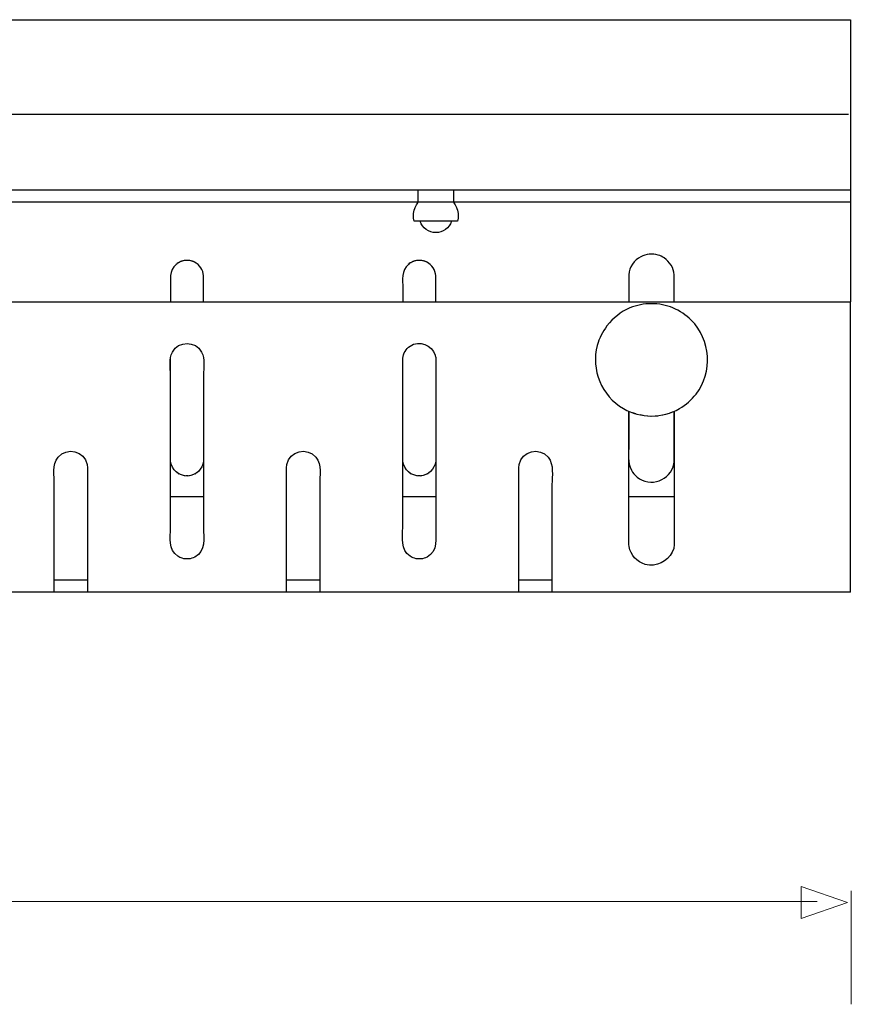
# Model space of a CAD drawing. Units: millimetres. Extents: x -33.8 to 34.4, y -46.3 to 45.4.
# Drawn here: x 11.4 to 34.4, y 12.3 to 39.5 of the extents above; entities that cross this region are included whole.
import ezdxf

# ---------------------------------------------------------------- set-up
doc = ezdxf.new("R2010")
doc.units = ezdxf.units.MM
doc.header["$MEASUREMENT"] = 0
doc.layers.add('Ilustrace', color=7, linetype='Continuous')

msp = doc.modelspace()

# ---------------------------------------------------------------- linework, layer by layer
at = {"layer": 'Ilustrace', "color": 250, "lineweight": 25}
for points in [[(0.4121, 39.5255), (0.4121, 39.5255), (34.3944, 39.5255), (34.3944, 39.5255)], [(34.3944, 39.5255), (34.3944, 39.5255), (34.3944, 31.7345), (34.3944, 31.7345)], [(1.0262, 36.9156), (1.0262, 36.9156), (34.3407, 36.9156), (34.3407, 36.9156)], [(-1.3238, 34.8279), (-1.3238, 34.8279), (34.3944, 34.8279), (34.3944, 34.8279)], [(22.4502, 34.4843), (22.4502, 34.4843), (2.8009, 34.4843), (2.8009, 34.4843)], [(23.4241, 34.4843), (23.4241, 34.4843), (22.4502, 34.4843), (22.4502, 34.4843)], [(34.3944, 34.4843), (34.3944, 34.4843), (23.4241, 34.4843), (23.4241, 34.4843)], [(23.5384, 33.9573), (23.5384, 33.9573), (22.3357, 33.9573), (22.3357, 33.9573)], [(15.7865, 32.7876), (15.7865, 32.7876), (15.7578, 32.7637), (15.7578, 32.7637)], [(15.8109, 32.8043), (15.8109, 32.8043), (15.7911, 32.7906), (15.7911, 32.7906)], [(15.8477, 32.8262), (15.8477, 32.8262), (15.8268, 32.8145), (15.8268, 32.8145)], [(15.8866, 32.8445), (15.8866, 32.8445), (15.8645, 32.8348), (15.8645, 32.8348)], [(15.9269, 32.8591), (15.9269, 32.8591), (15.9039, 32.8514), (15.9039, 32.8514)], [(15.9684, 32.8699), (15.9684, 32.8699), (15.9447, 32.8644), (15.9447, 32.8644)], [(16.0106, 32.8769), (16.0106, 32.8769), (15.9867, 32.8735), (15.9867, 32.8735)], [(16.1005, 32.8783), (16.1005, 32.8783), (16.025, 32.8783), (16.025, 32.8783)], [(16.1388, 32.8735), (16.1388, 32.8735), (16.1147, 32.8769), (16.1147, 32.8769)], [(16.1806, 32.8644), (16.1806, 32.8644), (16.1571, 32.8699), (16.1571, 32.8699)], [(16.2215, 32.8514), (16.2215, 32.8514), (16.1987, 32.8591), (16.1987, 32.8591)], [(16.261, 32.8348), (16.261, 32.8348), (16.2389, 32.8445), (16.2389, 32.8445)], [(16.2987, 32.8145), (16.2987, 32.8145), (16.2778, 32.8261), (16.2778, 32.8261)], [(16.3344, 32.7906), (16.3344, 32.7906), (16.3146, 32.8043), (16.3146, 32.8043)], [(16.3676, 32.7637), (16.3676, 32.7637), (16.339, 32.7876), (16.339, 32.7876)], [(22.2026, 32.7876), (22.2026, 32.7876), (22.1738, 32.7636), (22.1738, 32.7636)], [(22.2269, 32.8041), (22.2269, 32.8041), (22.2072, 32.7906), (22.2072, 32.7906)], [(22.2638, 32.8262), (22.2638, 32.8262), (22.2429, 32.8145), (22.2429, 32.8145)], [(22.3026, 32.8445), (22.3026, 32.8445), (22.2805, 32.8348), (22.2805, 32.8348)], [(22.3429, 32.8591), (22.3429, 32.8591), (22.32, 32.8514), (22.32, 32.8514)], [(22.3844, 32.8699), (22.3844, 32.8699), (22.3608, 32.8644), (22.3608, 32.8644)], [(22.4268, 32.8769), (22.4268, 32.8769), (22.4027, 32.8735), (22.4027, 32.8735)], [(22.5166, 32.8783), (22.5166, 32.8783), (22.4411, 32.8783), (22.4411, 32.8783)], [(22.5548, 32.8735), (22.5548, 32.8735), (22.5308, 32.8769), (22.5308, 32.8769)], [(22.5967, 32.8644), (22.5967, 32.8644), (22.5732, 32.8699), (22.5732, 32.8699)], [(22.6375, 32.8514), (22.6375, 32.8514), (22.6147, 32.8591), (22.6147, 32.8591)], [(22.677, 32.8348), (22.677, 32.8348), (22.655, 32.8445), (22.655, 32.8445)], [(22.7149, 32.8145), (22.7149, 32.8145), (22.6938, 32.8261), (22.6938, 32.8261)], [(22.7505, 32.7906), (22.7505, 32.7906), (22.7307, 32.8041), (22.7307, 32.8041)], [(22.7837, 32.7636), (22.7837, 32.7636), (22.755, 32.7876), (22.755, 32.7876)], [(15.6064, 32.1), (15.6064, 32.1), (15.6064, 31.7345), (15.6064, 31.7345)], [(22.0226, 32.1), (22.0226, 32.1), (22.0226, 31.7345), (22.0226, 31.7345)], [(-3.1207, 31.7345), (-3.1207, 31.7345), (34.3944, 31.7345), (34.3944, 31.7345)], [(34.3944, 23.7144), (34.3944, 23.7144), (34.3944, 31.7345), (34.3944, 31.7345)], [(16.5188, 29.7172), (16.5188, 29.7172), (16.5188, 25.5027), (16.5188, 25.5027)], [(28.2677, 28.7125), (28.2677, 28.7125), (28.2677, 27.7773), (28.2677, 27.7773)], [(28.4584, 28.6427), (28.4584, 28.6427), (28.3758, 28.6703), (28.3758, 28.6703)], [(28.661, 28.5976), (28.661, 28.5976), (28.5796, 28.6131), (28.5796, 28.6131)], [(28.7892, 28.5843), (28.7892, 28.5843), (28.8677, 28.5798), (28.8677, 28.5798)], [(29.0007, 28.5843), (29.0007, 28.5843), (29.0749, 28.5898), (29.0749, 28.5898)], [(29.2103, 28.6131), (29.2103, 28.6131), (29.2789, 28.6274), (29.2789, 28.6274)], [(29.4138, 28.6703), (29.4138, 28.6703), (29.4761, 28.6918), (29.4761, 28.6918)], [(15.8066, 27.0011), (15.8066, 27.0011), (15.7928, 27.0107), (15.7928, 27.0107)], [(15.8435, 26.9788), (15.8435, 26.9788), (15.8287, 26.987), (15.8287, 26.987)], [(16.0067, 26.9263), (16.0067, 26.9263), (15.99, 26.9286), (15.99, 26.9286)], [(16.0987, 26.9243), (16.0987, 26.9243), (16.0269, 26.9243), (16.0269, 26.9243)], [(16.1355, 26.9286), (16.1355, 26.9286), (16.1189, 26.9263), (16.1189, 26.9263)], [(16.2966, 26.9869), (16.2966, 26.9869), (16.2821, 26.9788), (16.2821, 26.9788)], [(16.3326, 27.0107), (16.3326, 27.0107), (16.3188, 27.0011), (16.3188, 27.0011)], [(22.2227, 27.0011), (22.2227, 27.0011), (22.2089, 27.0107), (22.2089, 27.0107)], [(22.2596, 26.9788), (22.2596, 26.9788), (22.2449, 26.987), (22.2449, 26.987)], [(22.4227, 26.9263), (22.4227, 26.9263), (22.4061, 26.9286), (22.4061, 26.9286)], [(22.5147, 26.9243), (22.5147, 26.9243), (22.4429, 26.9243), (22.4429, 26.9243)], [(22.5515, 26.9286), (22.5515, 26.9286), (22.5349, 26.9263), (22.5349, 26.9263)], [(22.7127, 26.987), (22.7127, 26.987), (22.6981, 26.9788), (22.6981, 26.9788)], [(22.7487, 27.0107), (22.7487, 27.0107), (22.7348, 27.0011), (22.7348, 27.0011)], [(16.5188, 26.3497), (16.5188, 26.3497), (15.6066, 26.3497), (15.6066, 26.3497)], [(22.9348, 26.3497), (22.9348, 26.3497), (22.0227, 26.3497), (22.0227, 26.3497)], [(29.5223, 26.3497), (29.5223, 26.3497), (28.2674, 26.3497), (28.2674, 26.3497)], [(12.3965, 24.0582), (12.3965, 24.0582), (13.313, 24.0582), (13.313, 24.0582)], [(18.8125, 24.0582), (18.8125, 24.0582), (19.729, 24.0582), (19.729, 24.0582)], [(25.2286, 24.0582), (25.2286, 24.0582), (26.1452, 24.0582), (26.1452, 24.0582)], [(34.3944, 23.7144), (34.3944, 23.7144), (6.8969, 23.7144), (6.8969, 23.7144)]]:
    msp.add_open_spline(points, degree=3, dxfattribs=at)
for points, knots in [([(22.4205, 34.4431), (22.4205, 34.4431), (22.4502, 34.4843), (22.4502, 34.4843), (22.4502, 34.4843), (22.4502, 34.4843), (22.4502, 34.8279), (22.4502, 34.8279)], [0, 0, 0, 0, 0.3333333, 0.3333333, 0.3333333, 0.3333333, 1, 1, 1, 1]), ([(23.4241, 34.8279), (23.4241, 34.8279), (23.4241, 34.4843), (23.4241, 34.4843), (23.4241, 34.4843), (23.4241, 34.4843), (23.4537, 34.4431), (23.4537, 34.4431)], [0, 0, 0, 0, 0.3333333, 0.3333333, 0.3333333, 0.3333333, 1, 1, 1, 1]), ([(22.3357, 33.9573), (22.3122, 34.0755), (22.3129, 34.1921), (22.3531, 34.3071), (22.3531, 34.3071), (22.3699, 34.355), (22.3926, 34.4007), (22.4205, 34.4431)], [0, 0, 0, 0, 0.3333333, 0.3333333, 0.3333333, 0.3333333, 1, 1, 1, 1]), ([(23.4537, 34.4431), (23.4815, 34.4007), (23.5043, 34.355), (23.521, 34.3071), (23.521, 34.3071), (23.5613, 34.1921), (23.562, 34.0755), (23.5384, 33.9573)], [0, 0, 0, 0, 0.3333333, 0.3333333, 0.3333333, 0.3333333, 1, 1, 1, 1]), ([(23.3713, 33.9573), (23.3107, 33.7659), (23.1312, 33.6527), (22.9371, 33.6443), (22.9371, 33.6443), (22.743, 33.6527), (22.5634, 33.7659), (22.5028, 33.9573)], [0, 0, 0, 0, 0.3333333, 0.3333333, 0.3333333, 0.3333333, 1, 1, 1, 1]), ([(29.522, 32.4837), (29.5182, 32.6657), (29.3916, 32.848), (29.2449, 32.9459), (29.2449, 32.9459), (29.1936, 32.9803), (29.1371, 33.007), (29.0778, 33.0249), (29.0778, 33.0249), (28.9939, 33.0504), (28.9216, 33.049), (28.8331, 33.049), (28.8331, 33.049), (28.75, 33.0368), (28.6725, 33.0176), (28.5979, 32.9777), (28.5979, 32.9777), (28.4247, 32.8851), (28.272, 32.6872), (28.2677, 32.4837)], [0, 0, 0, 0, 0.1666667, 0.1666667, 0.1666667, 0.1666667, 0.3333333, 0.3333333, 0.3333333, 0.3333333, 0.5, 0.5, 0.5, 0.5, 0.6666667, 0.6666667, 0.6666667, 0.6666667, 1, 1, 1, 1]), ([(16.5127, 32.5087), (16.482, 32.6679), (16.3658, 32.802), (16.2126, 32.8551), (16.2126, 32.8551), (16.1563, 32.8745), (16.1002, 32.8798), (16.0409, 32.8798), (16.0409, 32.8798), (15.982, 32.8741), (15.9266, 32.8636), (15.8724, 32.8388), (15.8724, 32.8388), (15.8326, 32.8207), (15.7955, 32.7969), (15.7626, 32.7682), (15.7626, 32.7682), (15.5617, 32.5942), (15.6064, 32.3446), (15.6064, 32.1)], [0, 0, 0, 0, 0.1666667, 0.1666667, 0.1666667, 0.1666667, 0.3333333, 0.3333333, 0.3333333, 0.3333333, 0.5, 0.5, 0.5, 0.5, 0.6666667, 0.6666667, 0.6666667, 0.6666667, 1, 1, 1, 1]), ([(22.9288, 32.5087), (22.8981, 32.6679), (22.7819, 32.802), (22.6287, 32.8551), (22.6287, 32.8551), (22.5724, 32.8745), (22.5163, 32.8798), (22.457, 32.8798), (22.457, 32.8798), (22.3981, 32.8741), (22.3426, 32.8636), (22.2885, 32.8388), (22.2885, 32.8388), (22.2487, 32.8207), (22.2117, 32.7969), (22.1788, 32.7682), (22.1788, 32.7682), (21.9778, 32.5942), (22.0226, 32.3446), (22.0226, 32.1)], [0, 0, 0, 0, 0.1666667, 0.1666667, 0.1666667, 0.1666667, 0.3333333, 0.3333333, 0.3333333, 0.3333333, 0.5, 0.5, 0.5, 0.5, 0.6666667, 0.6666667, 0.6666667, 0.6666667, 1, 1, 1, 1]), ([(16.5189, 31.7345), (16.5189, 31.7345), (16.5189, 32.1), (16.5189, 32.1), (16.5189, 32.1), (16.5189, 32.1), (16.5189, 32.4656), (16.5189, 32.4656), (16.5189, 32.4656), (16.5189, 32.4656), (16.5127, 32.5087), (16.5127, 32.5087)], [0, 0, 0, 0, 0.25, 0.25, 0.25, 0.25, 0.5, 0.5, 0.5, 0.5, 1, 1, 1, 1]), ([(22.935, 31.7345), (22.935, 31.7345), (22.935, 32.1), (22.935, 32.1), (22.935, 32.1), (22.935, 32.1), (22.935, 32.4656), (22.935, 32.4656), (22.935, 32.4656), (22.935, 32.4656), (22.9288, 32.5087), (22.9288, 32.5087)], [0, 0, 0, 0, 0.25, 0.25, 0.25, 0.25, 0.5, 0.5, 0.5, 0.5, 1, 1, 1, 1]), ([(28.2677, 32.4837), (28.2677, 32.4837), (28.2677, 32.1091), (28.2677, 32.1091), (28.2677, 32.1091), (28.2677, 32.1091), (28.2677, 31.7345), (28.2677, 31.7345)], [0, 0, 0, 0, 0.3333333, 0.3333333, 0.3333333, 0.3333333, 1, 1, 1, 1]), ([(29.522, 31.7345), (29.522, 31.7345), (29.522, 32.1091), (29.522, 32.1091), (29.522, 32.1091), (29.522, 32.1091), (29.522, 32.4837), (29.522, 32.4837)], [0, 0, 0, 0, 0.3333333, 0.3333333, 0.3333333, 0.3333333, 1, 1, 1, 1]), ([(27.6633, 31.0755), (27.847, 31.285), (28.0396, 31.4566), (28.3008, 31.5648), (28.3008, 31.5648), (28.4887, 31.6426), (28.6915, 31.683), (28.8948, 31.683), (28.8948, 31.683), (29.0983, 31.683), (29.3011, 31.6426), (29.4891, 31.5648), (29.4891, 31.5648), (29.6769, 31.487), (29.8488, 31.3721), (29.9926, 31.2283), (29.9926, 31.2283), (30.5365, 30.6843), (30.5948, 29.7957), (30.1265, 29.1854), (30.1265, 29.1854), (30.0027, 29.024), (29.8473, 28.8876), (29.6712, 28.786), (29.6712, 28.786), (29.4262, 28.6446), (29.173, 28.5963), (28.8948, 28.5781), (28.8948, 28.5781), (28.6169, 28.5963), (28.3636, 28.6446), (28.1187, 28.786), (28.1187, 28.786), (27.5172, 29.1332), (27.2155, 29.8615), (27.3953, 30.5323), (27.3953, 30.5323), (27.4501, 30.7364), (27.5471, 30.9019), (27.6633, 31.0755)], [0, 0, 0, 0, 0.0909091, 0.0909091, 0.0909091, 0.0909091, 0.1818182, 0.1818182, 0.1818182, 0.1818182, 0.2727273, 0.2727273, 0.2727273, 0.2727273, 0.3636364, 0.3636364, 0.3636364, 0.3636364, 0.4545455, 0.4545455, 0.4545455, 0.4545455, 0.5454545, 0.5454545, 0.5454545, 0.5454545, 0.6363636, 0.6363636, 0.6363636, 0.6363636, 0.7272727, 0.7272727, 0.7272727, 0.7272727, 0.8181818, 0.8181818, 0.8181818, 0.8181818, 1, 1, 1, 1]), ([(15.6066, 29.7172), (15.6066, 29.9006), (15.5592, 30.1607), (15.6585, 30.3465), (15.6585, 30.3465), (15.8277, 30.6628), (16.2978, 30.6628), (16.4669, 30.3465), (16.4669, 30.3465), (16.5661, 30.1607), (16.5188, 29.9007), (16.5188, 29.7172)], [0, 0, 0, 0, 0.25, 0.25, 0.25, 0.25, 0.5, 0.5, 0.5, 0.5, 1, 1, 1, 1]), ([(22.0227, 30.1755), (22.0431, 30.3123), (22.1068, 30.4332), (22.2242, 30.5116), (22.2242, 30.5116), (22.4762, 30.68), (22.8297, 30.5526), (22.9174, 30.2636), (22.9174, 30.2636), (22.9233, 30.2436), (22.9347, 30.1965), (22.9348, 30.1755)], [0, 0, 0, 0, 0.25, 0.25, 0.25, 0.25, 0.5, 0.5, 0.5, 0.5, 1, 1, 1, 1]), ([(15.6066, 25.5027), (15.6066, 25.5027), (15.6066, 29.7172), (15.6066, 29.7172), (15.6066, 29.7172), (15.6066, 29.7172), (15.6066, 30.1755), (15.6066, 30.1755)], [0, 0, 0, 0, 0.3333333, 0.3333333, 0.3333333, 0.3333333, 1, 1, 1, 1]), ([(22.0227, 25.5027), (22.0227, 25.5027), (22.0227, 29.7172), (22.0227, 29.7172), (22.0227, 29.7172), (22.0227, 29.7172), (22.0227, 30.1755), (22.0227, 30.1755)], [0, 0, 0, 0, 0.3333333, 0.3333333, 0.3333333, 0.3333333, 1, 1, 1, 1]), ([(22.9348, 30.1755), (22.9348, 30.1755), (22.9348, 29.7172), (22.9348, 29.7172), (22.9348, 29.7172), (22.9348, 29.7172), (22.9348, 25.5027), (22.9348, 25.5027)], [0, 0, 0, 0, 0.3333333, 0.3333333, 0.3333333, 0.3333333, 1, 1, 1, 1]), ([(15.6066, 27.3367), (15.6066, 27.3367), (15.6066, 27.7949), (15.6066, 27.7949), (15.6066, 27.7949), (15.6066, 27.7949), (15.6066, 29.7172), (15.6066, 29.7172)], [0, 0, 0, 0, 0.3333333, 0.3333333, 0.3333333, 0.3333333, 1, 1, 1, 1]), ([(28.2755, 24.9735), (28.2755, 24.9735), (28.2674, 25.0311), (28.2674, 25.0311), (28.2674, 25.0311), (28.2674, 25.0311), (28.2674, 25.4895), (28.2674, 25.4895), (28.2674, 25.4895), (28.2674, 25.4895), (28.2674, 28.2544), (28.2674, 28.2544), (28.2674, 28.2544), (28.2674, 28.2544), (28.2674, 28.7126), (28.2674, 28.7126)], [0, 0, 0, 0, 0.2, 0.2, 0.2, 0.2, 0.4, 0.4, 0.4, 0.4, 0.6, 0.6, 0.6, 0.6, 1, 1, 1, 1]), ([(29.5129, 27.2579), (29.5129, 27.2579), (29.522, 27.319), (29.522, 27.319), (29.522, 27.319), (29.522, 27.319), (29.522, 27.7773), (29.522, 27.7773), (29.522, 27.7773), (29.522, 27.7773), (29.522, 28.7125), (29.522, 28.7125)], [0, 0, 0, 0, 0.25, 0.25, 0.25, 0.25, 0.5, 0.5, 0.5, 0.5, 1, 1, 1, 1]), ([(29.5223, 28.713), (29.5223, 28.713), (29.5223, 28.2548), (29.5223, 28.2548), (29.5223, 28.2548), (29.5223, 28.2548), (29.5223, 25.4895), (29.5223, 25.4895), (29.5223, 25.4895), (29.5223, 25.4895), (29.5223, 25.0311), (29.5223, 25.0311)], [0, 0, 0, 0, 0.25, 0.25, 0.25, 0.25, 0.5, 0.5, 0.5, 0.5, 1, 1, 1, 1]), ([(12.3965, 26.6933), (12.3965, 26.9198), (12.3348, 27.2407), (12.5004, 27.4423), (12.5004, 27.4423), (12.741, 27.7355), (13.2302, 27.6129), (13.3041, 27.241)], [0, 0, 0, 0, 0.3333333, 0.3333333, 0.3333333, 0.3333333, 1, 1, 1, 1]), ([(18.8212, 27.241), (18.8953, 27.6129), (19.3844, 27.7355), (19.625, 27.4423), (19.625, 27.4423), (19.7905, 27.2407), (19.729, 26.9198), (19.729, 26.6933)], [0, 0, 0, 0, 0.3333333, 0.3333333, 0.3333333, 0.3333333, 1, 1, 1, 1]), ([(25.2373, 27.241), (25.3114, 27.6129), (25.8005, 27.7355), (26.0412, 27.4423), (26.0412, 27.4423), (26.2066, 27.2407), (26.1452, 26.9198), (26.1452, 26.6933)], [0, 0, 0, 0, 0.3333333, 0.3333333, 0.3333333, 0.3333333, 1, 1, 1, 1]), ([(28.2677, 27.7773), (28.2677, 27.5427), (28.2248, 27.2976), (28.3391, 27.0837), (28.3391, 27.0837), (28.378, 27.0108), (28.4314, 26.9459), (28.4952, 26.8937), (28.4952, 26.8937), (28.857, 26.5968), (29.422, 26.8002), (29.5129, 27.2579)], [0, 0, 0, 0, 0.25, 0.25, 0.25, 0.25, 0.5, 0.5, 0.5, 0.5, 1, 1, 1, 1]), ([(13.3041, 27.241), (13.3041, 27.241), (13.313, 27.1516), (13.313, 27.1516), (13.313, 27.1516), (13.313, 27.1516), (13.313, 26.6933), (13.313, 26.6933), (13.313, 26.6933), (13.313, 26.6933), (13.313, 24.1726), (13.313, 24.1726), (13.313, 24.1726), (13.313, 24.1726), (13.313, 23.7144), (13.313, 23.7144)], [0, 0, 0, 0, 0.2, 0.2, 0.2, 0.2, 0.4, 0.4, 0.4, 0.4, 0.6, 0.6, 0.6, 0.6, 1, 1, 1, 1]), ([(16.5188, 27.3364), (16.4855, 27.1049), (16.317, 26.9451), (16.0846, 26.923), (16.0846, 26.923), (15.8347, 26.923), (15.6423, 27.0888), (15.6066, 27.3362)], [0, 0, 0, 0, 0.3333333, 0.3333333, 0.3333333, 0.3333333, 1, 1, 1, 1]), ([(18.8125, 23.7144), (18.8125, 23.7144), (18.8125, 24.1726), (18.8125, 24.1726), (18.8125, 24.1726), (18.8125, 24.1726), (18.8125, 26.6933), (18.8125, 26.6933), (18.8125, 26.6933), (18.8125, 26.6933), (18.8125, 27.1516), (18.8125, 27.1516), (18.8125, 27.1516), (18.8125, 27.1516), (18.8212, 27.241), (18.8212, 27.241)], [0, 0, 0, 0, 0.2, 0.2, 0.2, 0.2, 0.4, 0.4, 0.4, 0.4, 0.6, 0.6, 0.6, 0.6, 1, 1, 1, 1]), ([(22.9348, 27.3364), (22.9017, 27.1049), (22.7332, 26.9451), (22.5007, 26.923), (22.5007, 26.923), (22.2508, 26.923), (22.0582, 27.0888), (22.0227, 27.3364)], [0, 0, 0, 0, 0.3333333, 0.3333333, 0.3333333, 0.3333333, 1, 1, 1, 1]), ([(25.2286, 23.7144), (25.2286, 23.7144), (25.2286, 24.1726), (25.2286, 24.1726), (25.2286, 24.1726), (25.2286, 24.1726), (25.2286, 26.6933), (25.2286, 26.6933), (25.2286, 26.6933), (25.2286, 26.6933), (25.2286, 27.1516), (25.2286, 27.1516), (25.2286, 27.1516), (25.2286, 27.1516), (25.2373, 27.241), (25.2373, 27.241)], [0, 0, 0, 0, 0.2, 0.2, 0.2, 0.2, 0.4, 0.4, 0.4, 0.4, 0.6, 0.6, 0.6, 0.6, 1, 1, 1, 1]), ([(12.3965, 23.7144), (12.3965, 23.7144), (12.3965, 24.1726), (12.3965, 24.1726), (12.3965, 24.1726), (12.3965, 24.1726), (12.3965, 26.6933), (12.3965, 26.6933)], [0, 0, 0, 0, 0.3333333, 0.3333333, 0.3333333, 0.3333333, 1, 1, 1, 1]), ([(19.729, 26.6933), (19.729, 26.6933), (19.729, 24.1726), (19.729, 24.1726), (19.729, 24.1726), (19.729, 24.1726), (19.729, 23.7144), (19.729, 23.7144)], [0, 0, 0, 0, 0.3333333, 0.3333333, 0.3333333, 0.3333333, 1, 1, 1, 1]), ([(26.1452, 26.6933), (26.1452, 26.6933), (26.1452, 24.1726), (26.1452, 24.1726), (26.1452, 24.1726), (26.1452, 24.1726), (26.1452, 23.7144), (26.1452, 23.7144)], [0, 0, 0, 0, 0.3333333, 0.3333333, 0.3333333, 0.3333333, 1, 1, 1, 1]), ([(16.5188, 25.5027), (16.5188, 25.2067), (16.5869, 24.8499), (16.2788, 24.6851), (16.2788, 24.6851), (16.2244, 24.656), (16.168, 24.6421), (16.1077, 24.6331), (16.1077, 24.6331), (16.0433, 24.6331), (15.9907, 24.6323), (15.9297, 24.6508), (15.9297, 24.6508), (15.8866, 24.6638), (15.8455, 24.6832), (15.8081, 24.7082), (15.8081, 24.7082), (15.5388, 24.8883), (15.6066, 25.2207), (15.6066, 25.5027)], [0, 0, 0, 0, 0.1666667, 0.1666667, 0.1666667, 0.1666667, 0.3333333, 0.3333333, 0.3333333, 0.3333333, 0.5, 0.5, 0.5, 0.5, 0.6666667, 0.6666667, 0.6666667, 0.6666667, 1, 1, 1, 1]), ([(22.9348, 25.5027), (22.9348, 25.2067), (23.0031, 24.8499), (22.6948, 24.6851), (22.6948, 24.6851), (22.6404, 24.656), (22.5841, 24.6421), (22.5238, 24.6331), (22.5238, 24.6331), (22.4593, 24.6331), (22.4069, 24.6323), (22.3458, 24.6508), (22.3458, 24.6508), (22.3027, 24.6638), (22.2616, 24.6832), (22.2242, 24.7082), (22.2242, 24.7082), (21.9548, 24.8883), (22.0227, 25.2207), (22.0227, 25.5027)], [0, 0, 0, 0, 0.1666667, 0.1666667, 0.1666667, 0.1666667, 0.3333333, 0.3333333, 0.3333333, 0.3333333, 0.5, 0.5, 0.5, 0.5, 0.6666667, 0.6666667, 0.6666667, 0.6666667, 1, 1, 1, 1]), ([(29.5223, 25.0311), (29.5175, 24.7239), (29.2335, 24.5009), (28.953, 24.4618), (28.953, 24.4618), (28.8702, 24.4618), (28.8015, 24.4607), (28.7224, 24.4831), (28.7224, 24.4831), (28.4947, 24.548), (28.3189, 24.7408), (28.2755, 24.9735)], [0, 0, 0, 0, 0.25, 0.25, 0.25, 0.25, 0.5, 0.5, 0.5, 0.5, 1, 1, 1, 1])]:
    msp.add_open_spline(points, degree=3, knots=knots, dxfattribs=at)
at = {"layer": 'Ilustrace', "color": 250, "lineweight": 9}
msp.add_open_spline([(33.034, 14.7042), (33.034, 14.7042), (33.034, 14.7042), (33.034, 14.7042), (33.034, 14.7042), (33.034, 14.7042), (33.034, 14.7042), (33.034, 14.7042), (33.034, 14.7042), (33.034, 14.7042), (34.3068, 15.1476), (34.3068, 15.1476), (34.3068, 15.1476), (34.3068, 15.1476), (33.034, 15.591), (33.034, 15.591), (33.034, 15.591), (33.034, 15.591), (33.034, 15.591), (33.034, 15.591), (33.034, 15.591), (33.034, 15.591), (33.034, 15.591), (33.034, 15.591), (33.034, 15.591), (33.034, 15.591), (33.034, 14.7042), (33.034, 14.7042)], degree=3, knots=[0, 0, 0, 0, 0.125, 0.125, 0.125, 0.125, 0.25, 0.25, 0.25, 0.25, 0.375, 0.375, 0.375, 0.375, 0.5, 0.5, 0.5, 0.5, 0.625, 0.625, 0.625, 0.625, 0.75, 0.75, 0.75, 0.75, 1, 1, 1, 1], dxfattribs=at)
at = {"layer": 'Ilustrace', "color": 250, "lineweight": 15}
for points in [[(34.4157, 12.3346), (34.4157, 12.3346), (34.4157, 15.4721), (34.4157, 15.4721)], [(33.4698, 15.1739), (33.4698, 15.1739), (-23.9135, 15.1739), (-23.9135, 15.1739)]]:
    msp.add_open_spline(points, degree=3, dxfattribs=at)

doc.saveas('drawing.dxf')
